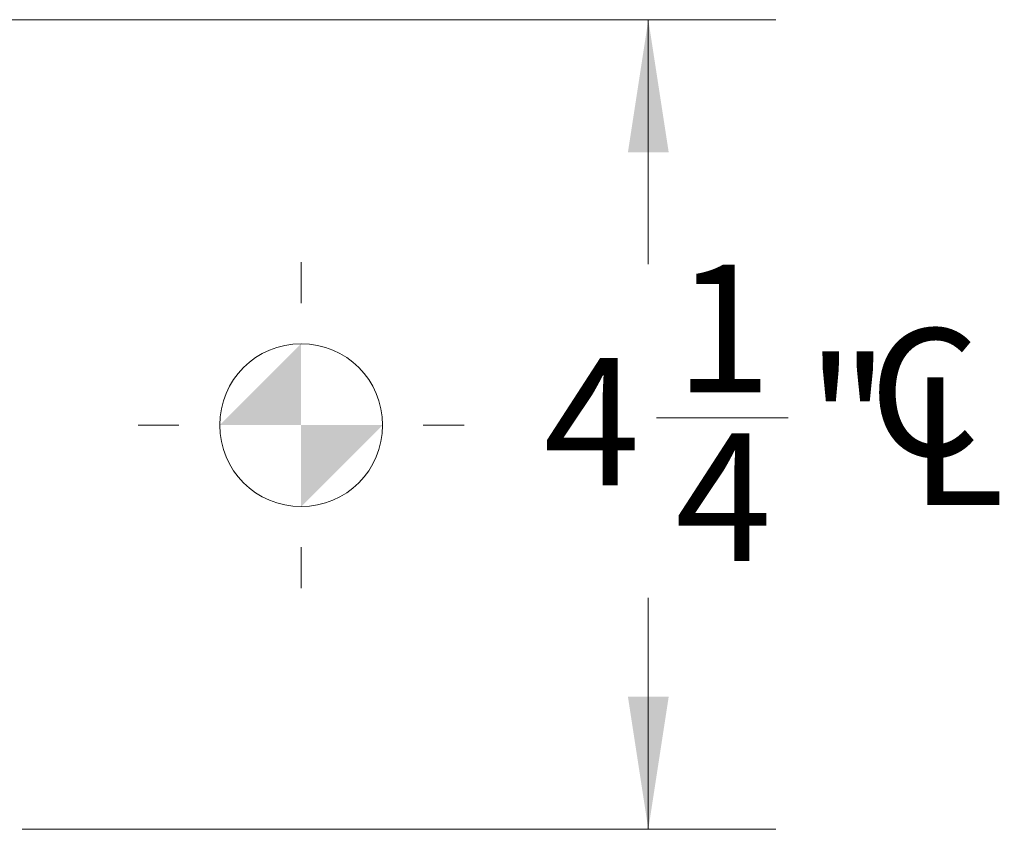
# Model space of a CAD drawing. Units: inches. Extents: x 0.6 to 16.6, y 0.4 to 10.6.
# Drawn here: x 10.4 to 11.3, y 5.4 to 6.2 of the extents above; entities that cross this region are included whole.
import ezdxf

# ---------------------------------------------------------------- set-up
doc = ezdxf.new("R2010")
doc.units = ezdxf.units.IN
doc.header["$MEASUREMENT"] = 0
doc.styles.add('SLDTEXTSTYLE0', font='TXT', dxfattribs={"width": 0.75})
doc.dimstyles.new('SLDDIMSTYLE1', dxfattribs={"dimtxt": 0.125, "dimasz": 0.13, "dimexe": 0, "dimexo": 0.0625, "dimgap": 0.03125, "dimtad": 0, "dimtih": 1, "dimtoh": 1, "dimdec": 6, "dimlfac": 5.333333, "dimrnd": 1e-09, "dimzin": 12, "dimdsep": 46, "dimtxsty": 'SLDTEXTSTYLE0', "dimsah": 1, "dimcen": 0.09, "dimadec": 0, "dimazin": 3, "dimtfac": 1, "dimtdec": 3, "dimtofl": 0, "dimtmove": 0, "dimatfit": 3, "dimfxl": 1, "dimfrac": 2, "dimtolj": 1, "dimtzin": 12, "dimarcsym": 0})

# ---------------------------------------------------------------- blocks, each defined once
blk = doc.blocks.new('SW_SYMBOL_MOD_COM')
at = {"color": 0, "linetype": 'Continuous', "lineweight": 18}
for p, q in [((19.69, 59.06), (19.69, 49.21)), ((-19.69, 19.69), (-9.84, 19.69)), ((49.21, 19.69), (59.06, 19.69)), ((19.69, -19.69), (19.69, -9.84))]:
    blk.add_line(p, q, dxfattribs=at)
blk.add_circle((19.69, 19.69), 19.69, dxfattribs=at)
for start, end in [(90, 180), (270, 0)]:
    blk.add_arc((19.69, 19.69), 19.69, start, end, dxfattribs=at)
for points in [[(19.69, 19.69), (0, 19.69), (19.69, 39.37)], [(19.69, 19.69), (39.37, 19.69), (19.69, 0)]]:
    blk.add_solid(points, dxfattribs=at)
blk = doc.blocks.new('SW_SYMBOL_MOD_CL')
at = {"color": 0, "linetype": 'Continuous', "lineweight": 18, "char_height": 30.82, "attachment_point": 5, "style": 'SLDTEXTSTYLE0'}
for s, insert in [('C', (15.75, 23.62)), ('L', (23.62, 11.81))]:
    blk.add_mtext(s, dxfattribs=dict(at, insert=insert))
blk = doc.blocks.new('_D_4')
at = {"color": 7, "linetype": 'Continuous', "lineweight": 0}
for p, q in [((10.30285, 6.24041), (11.09892, 6.24041)), ((10.97392, 6.24041), (10.97392, 6.00059)), ((10.98192, 5.84995), (11.11091, 5.84995)), ((10.97392, 5.44669), (10.97392, 5.67366)), ((10.36018, 5.44669), (11.09892, 5.44669))]:
    blk.add_line(p, q, dxfattribs=at)
at = {"color": 7, "linetype": 'Continuous', "lineweight": 18}
for points in [[(10.97392, 6.24041), (10.95392, 6.11041), (10.99392, 6.11041)], [(10.97392, 5.44669), (10.99392, 5.57669), (10.95392, 5.57669)]]:
    blk.add_solid(points, dxfattribs=at)
at = {"color": 7, "linetype": 'Continuous', "lineweight": 18, "xscale": 0.0040555664, "yscale": 0.0040555664, "zscale": 0.0040555664}
for name, p in [('SW_SYMBOL_MOD_COM', (10.55374, 5.76305)), ('SW_SYMBOL_MOD_CL', (11.18079, 5.76305))]:
    blk.add_blockref(name, p, dxfattribs=at)
at = {"color": 7, "linetype": 'Continuous', "lineweight": 18, "char_height": 0.125, "attachment_point": 1, "style": 'SLDTEXTSTYLE0'}
for s, insert in [('1', (11.00023, 6.00009)), ('4', (10.87124, 5.90876)), ('"', (11.12923, 5.90876)), ('4', (11.00023, 5.83479))]:
    blk.add_mtext(s, dxfattribs=dict(at, insert=insert))

msp = doc.modelspace()

# ---------------------------------------------------------------- dimensions: what is measured, and where the dimension line sits
at = {"color": 7, "linetype": 'Continuous', "lineweight": 18}
dim = msp.add_linear_dim(base=(10.973924, 5.44669267), p1=(10.25285152, 6.24040675), p2=(10.31018365, 5.44669267), angle=90, text='<MOD-COM><>{\\fGDT;q}', dimstyle='SLDDIMSTYLE1', dxfattribs=at)
dim.commit()
dim.dimension.update_dxf_attribs({"geometry": '_D_4', "text_midpoint": (10.973924, 5.837125), "dimtype": 160})

doc.saveas('drawing.dxf')
